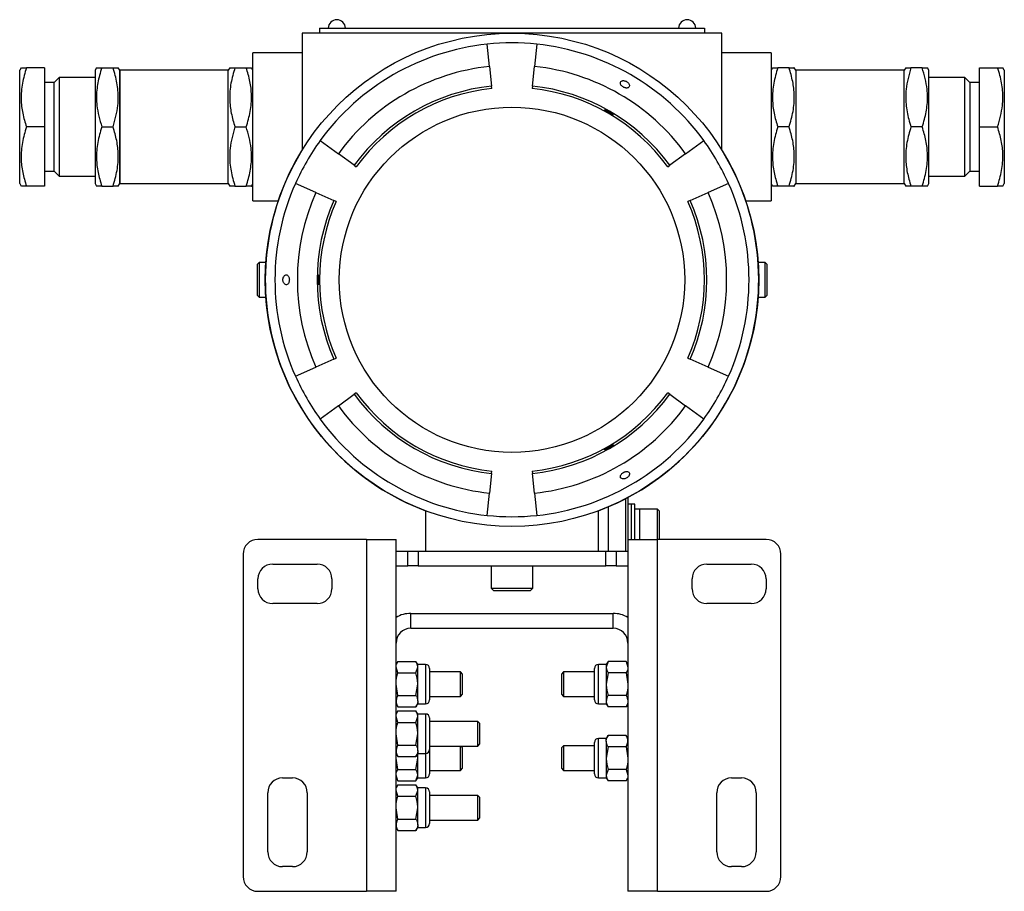
# Model space of a CAD drawing. Units: millimetres. Extents: x 50 to 801, y 13 to 633.
# Drawn here: x 601 to 801, y 221 to 398 of the extents above; entities that cross this region are included whole.
import ezdxf

# ---------------------------------------------------------------- set-up
doc = ezdxf.new("R2010")
doc.units = ezdxf.units.MM

msp = doc.modelspace()

# ---------------------------------------------------------------- linework, layer by layer
at = {"color": 7, "linetype": 'Continuous', "lineweight": 25}
for p, q in [((658.58, 395.368), (658.58, 371.707)), ((743.58, 395.368), (658.58, 395.368)), ((662.08, 396.368), (662.08, 395.368)), ((662.08, 396.368), (740.08, 396.368)), ((740.08, 396.368), (740.08, 395.368)), ((743.58, 371.707), (743.58, 395.368)), ((696.533, 388.63), (696.059, 393.147)), ((706.102, 393.147), (705.627, 388.63)), ((658.58, 391.368), (648.58, 391.368)), ((648.58, 361.368), (648.58, 391.368)), ((753.58, 391.368), (743.58, 391.368)), ((753.58, 391.368), (753.58, 376.368)), ((601.597, 388.368), (601.308, 387.868)), ((601.308, 364.868), (601.308, 387.868)), ((606.308, 388.368), (602.669, 388.368)), ((606.308, 388.368), (606.308, 376.368)), ((616.879, 388.385), (616.58, 387.868)), ((616.58, 387.868), (616.58, 366.409)), ((617.941, 388.368), (620.22, 388.368)), ((621.58, 387.868), (621.282, 388.385)), ((643.58, 387.868), (621.58, 387.868)), ((621.58, 387.868), (621.58, 366.409)), ((621.58, 370.618), (621.58, 387.868)), ((643.879, 388.385), (643.58, 387.868)), ((643.58, 370.618), (643.58, 387.868)), ((644.941, 388.368), (647.22, 388.368)), ((648.58, 387.868), (648.282, 388.385)), ((696.533, 388.63), (696.951, 384.652)), ((705.209, 384.652), (705.627, 388.63)), ((753.869, 388.368), (753.58, 387.868)), ((757.22, 388.368), (754.941, 388.368)), ((758.58, 387.868), (758.292, 388.368)), ((780.58, 387.868), (758.58, 387.868)), ((758.58, 387.868), (758.58, 364.868)), ((780.879, 388.385), (780.58, 387.868)), ((780.58, 364.868), (780.58, 387.868)), ((784.22, 388.368), (781.941, 388.368)), ((785.58, 387.868), (785.282, 388.385)), ((785.58, 364.868), (785.58, 387.868)), ((795.852, 388.368), (799.492, 388.368)), ((795.852, 376.368), (795.852, 388.368)), ((800.852, 387.868), (800.554, 388.385)), ((800.852, 387.868), (800.852, 366.409)), ((608.308, 385.368), (606.308, 385.368)), ((609.308, 386.368), (608.308, 385.368)), ((608.308, 367.368), (608.308, 385.368)), ((616.58, 386.368), (609.308, 386.368)), ((609.308, 386.368), (609.308, 366.368)), ((792.852, 386.368), (785.58, 386.368)), ((793.852, 385.368), (792.852, 386.368)), ((792.852, 366.368), (792.852, 386.368)), ((795.852, 385.368), (793.852, 385.368)), ((793.852, 385.368), (793.852, 368.574)), ((697.004, 384.154), (696.951, 384.652)), ((705.209, 384.652), (705.157, 384.154)), ((606.308, 376.368), (602.669, 376.368)), ((606.308, 376.368), (606.308, 364.368)), ((617.941, 376.368), (620.22, 376.368)), ((644.941, 376.368), (647.22, 376.368)), ((753.58, 376.368), (753.58, 361.368)), ((757.22, 376.368), (754.941, 376.368)), ((784.22, 376.368), (781.941, 376.368)), ((795.852, 364.368), (795.852, 376.368)), ((795.852, 376.368), (799.492, 376.368)), ((662.214, 373.606), (665.888, 370.937)), ((736.273, 370.937), (739.947, 373.606)), ((621.58, 364.868), (621.58, 370.618)), ((643.58, 364.868), (643.58, 370.618)), ((669.124, 368.586), (665.888, 370.937)), ((736.273, 370.937), (733.037, 368.586)), ((606.308, 367.368), (608.308, 367.368)), ((608.308, 367.368), (609.308, 366.368)), ((669.124, 368.586), (669.529, 368.292)), ((732.632, 368.292), (733.037, 368.586)), ((792.852, 366.368), (793.852, 367.368)), ((793.852, 368.574), (793.852, 367.368)), ((793.852, 367.368), (795.852, 367.368)), ((609.308, 366.368), (616.58, 366.368)), ((616.58, 366.409), (616.58, 364.868)), ((621.58, 366.409), (621.58, 364.868)), ((785.58, 366.368), (792.852, 366.368)), ((800.852, 366.409), (800.852, 364.868)), ((601.308, 364.868), (601.597, 364.368)), ((606.308, 364.368), (602.669, 364.368)), ((616.58, 364.868), (616.879, 364.351)), ((617.941, 364.368), (620.22, 364.368)), ((621.282, 364.351), (621.58, 364.868)), ((621.58, 364.868), (643.58, 364.868)), ((643.58, 364.868), (643.879, 364.351)), ((644.941, 364.368), (647.22, 364.368)), ((648.282, 364.351), (648.58, 364.868)), ((661.341, 363.061), (657.192, 364.909)), ((744.969, 364.909), (740.82, 363.061)), ((753.58, 364.868), (753.869, 364.368)), ((757.22, 364.368), (754.941, 364.368)), ((758.292, 364.368), (758.58, 364.868)), ((758.58, 364.868), (780.58, 364.868)), ((780.58, 364.868), (780.879, 364.351)), ((784.22, 364.368), (781.941, 364.368)), ((785.282, 364.351), (785.58, 364.868)), ((795.852, 364.368), (799.492, 364.368)), ((800.554, 364.351), (800.852, 364.868)), ((648.58, 361.368), (653.709, 361.368)), ((661.341, 363.061), (664.995, 361.434)), ((665.452, 361.231), (664.995, 361.434)), ((737.165, 361.434), (736.709, 361.231)), ((737.165, 361.434), (740.82, 363.061)), ((748.451, 361.368), (753.58, 361.368)), ((649.826, 348.868), (649.426, 348.468)), ((649.426, 348.468), (649.426, 347.518)), ((649.426, 347.518), (649.426, 342.268)), ((651.203, 348.868), (649.826, 348.868)), ((649.826, 348.868), (649.826, 347.795)), ((649.826, 347.795), (649.826, 341.868)), ((752.372, 348.868), (750.958, 348.868)), ((752.772, 348.468), (752.372, 348.868)), ((752.372, 346.935), (752.372, 348.868)), ((752.772, 346.756), (752.772, 348.468)), ((752.372, 341.868), (752.372, 346.935)), ((752.772, 342.268), (752.772, 346.756)), ((649.426, 342.268), (649.826, 341.868)), ((649.826, 341.868), (651.203, 341.868)), ((750.958, 341.868), (752.372, 341.868)), ((752.372, 341.868), (752.772, 342.268)), ((664.995, 329.302), (661.341, 327.675)), ((664.995, 329.302), (665.452, 329.505)), ((736.709, 329.505), (737.165, 329.302)), ((740.82, 327.675), (737.165, 329.302)), ((657.192, 325.828), (661.341, 327.675)), ((740.82, 327.675), (744.969, 325.828)), ((665.888, 319.799), (669.124, 322.151)), ((669.529, 322.444), (669.124, 322.151)), ((733.037, 322.151), (732.632, 322.444)), ((733.037, 322.151), (736.273, 319.799)), ((665.888, 319.799), (662.214, 317.13)), ((739.947, 317.13), (736.273, 319.799)), ((696.951, 306.084), (696.533, 302.106)), ((696.951, 306.084), (697.004, 306.582)), ((705.157, 306.582), (705.209, 306.084)), ((705.627, 302.106), (705.209, 306.084)), ((696.059, 297.589), (696.533, 302.106)), ((705.627, 302.106), (706.102, 297.589)), ((720.58, 299.327), (720.58, 290.368)), ((724.149, 290.368), (724.149, 301.008)), ((724.58, 301.235), (724.58, 292.714)), ((725.28, 299.868), (724.58, 299.868)), ((725.98, 299.868), (725.28, 299.868)), ((725.28, 292.714), (725.28, 299.868)), ((725.98, 292.714), (725.98, 299.868)), ((683.58, 298.531), (683.58, 290.368)), ((718.58, 290.368), (718.58, 298.531)), ((726.98, 298.868), (725.98, 298.868)), ((730.58, 298.868), (726.98, 298.868)), ((726.98, 292.714), (726.98, 298.868)), ((730.98, 298.468), (730.58, 298.868)), ((730.58, 292.714), (730.58, 298.868)), ((730.98, 292.714), (730.98, 298.468)), ((671.58, 292.714), (649.58, 292.714)), ((671.58, 292.714), (671.58, 221.359)), ((671.58, 292.714), (677.58, 292.714)), ((677.58, 221.359), (677.58, 292.714)), ((724.58, 292.714), (730.58, 292.714)), ((724.58, 292.714), (724.58, 221.359)), ((730.58, 221.359), (730.58, 292.714)), ((752.58, 292.714), (730.58, 292.714)), ((646.58, 289.714), (646.58, 224.359)), ((677.58, 290.368), (679.956, 290.368)), ((679.956, 287.368), (679.956, 290.368)), ((679.956, 290.368), (682.034, 290.368)), ((682.034, 290.368), (682.034, 287.368)), ((682.034, 290.368), (720.127, 290.368)), ((720.127, 287.368), (720.127, 290.368)), ((720.127, 290.368), (722.205, 290.368)), ((722.205, 290.368), (722.205, 287.368)), ((722.205, 290.368), (724.58, 290.368)), ((755.58, 224.359), (755.58, 289.714)), ((652.58, 287.714), (661.58, 287.714)), ((677.58, 287.368), (679.956, 287.368)), ((682.034, 287.368), (679.956, 287.368)), ((682.034, 287.368), (720.127, 287.368)), ((696.83, 287.368), (696.83, 282.868)), ((705.33, 282.868), (705.33, 287.368)), ((722.205, 287.368), (720.127, 287.368)), ((722.205, 287.368), (724.58, 287.368)), ((740.58, 287.714), (749.58, 287.714)), ((649.58, 282.714), (649.58, 284.714)), ((664.58, 284.714), (664.58, 282.714)), ((737.58, 282.714), (737.58, 284.714)), ((752.58, 284.714), (752.58, 282.714)), ((696.83, 282.868), (697.33, 282.368)), ((696.83, 282.868), (701.08, 282.868)), ((697.33, 282.368), (701.08, 282.368)), ((701.08, 282.868), (705.33, 282.868)), ((701.08, 282.368), (704.83, 282.368)), ((704.83, 282.368), (705.33, 282.868)), ((661.58, 279.714), (652.58, 279.714)), ((749.58, 279.714), (740.58, 279.714)), ((680.58, 274.714), (680.58, 277.714)), ((680.58, 277.714), (721.58, 277.714)), ((721.58, 274.714), (721.58, 277.714)), ((680.58, 274.714), (721.58, 274.714)), ((677.938, 267.987), (677.58, 267.368)), ((677.938, 267.987), (681.623, 267.987)), ((681.98, 267.368), (681.623, 267.987)), ((720.538, 267.987), (720.18, 267.368)), ((720.538, 267.987), (720.18, 266.832)), ((724.223, 267.987), (720.538, 267.987)), ((724.58, 267.368), (724.223, 267.987)), ((724.223, 267.987), (724.58, 266.832)), ((677.938, 265.677), (677.58, 266.832)), ((677.938, 265.677), (681.623, 265.677)), ((681.623, 265.677), (681.98, 266.832)), ((683.58, 267.368), (681.98, 267.368)), ((681.98, 266.832), (681.98, 267.368)), ((681.98, 263.368), (681.98, 266.832)), ((683.58, 267.368), (683.58, 259.904)), ((684.38, 266.568), (684.38, 260.597)), ((690.635, 265.868), (684.38, 265.868)), ((691.08, 265.423), (690.635, 265.868)), ((690.635, 265.136), (690.635, 265.868)), ((691.08, 264.821), (691.08, 265.423)), ((711.525, 265.868), (711.08, 265.423)), ((711.08, 265.423), (711.08, 261.313)), ((717.78, 265.868), (711.525, 265.868)), ((711.525, 265.868), (711.525, 260.868)), ((717.78, 260.168), (717.78, 266.568)), ((720.18, 267.368), (718.58, 267.368)), ((718.58, 259.368), (718.58, 267.368)), ((720.18, 267.368), (720.18, 266.832)), ((720.18, 266.832), (720.18, 263.368)), ((720.538, 265.677), (720.18, 263.368)), ((724.223, 265.677), (720.538, 265.677)), ((724.223, 265.677), (724.58, 263.368)), ((690.635, 260.868), (690.635, 265.136)), ((691.08, 261.313), (691.08, 264.821)), ((677.938, 261.059), (677.58, 263.368)), ((681.623, 261.059), (681.98, 263.368)), ((681.98, 259.904), (681.98, 263.368)), ((720.18, 263.368), (720.18, 259.904)), ((677.938, 261.059), (681.623, 261.059)), ((681.98, 259.904), (681.98, 259.368)), ((683.58, 259.904), (683.58, 259.368)), ((684.38, 260.868), (690.635, 260.868)), ((684.38, 260.597), (684.38, 260.168)), ((690.635, 260.868), (691.08, 261.313)), ((711.08, 261.313), (711.525, 260.868)), ((711.525, 260.868), (717.78, 260.868)), ((720.18, 259.904), (720.18, 259.368)), ((724.223, 261.059), (720.538, 261.059)), ((677.58, 259.368), (677.938, 258.749)), ((677.938, 257.933), (677.58, 257.314)), ((677.938, 258.749), (681.623, 258.749)), ((677.938, 257.933), (681.623, 257.933)), ((681.623, 258.749), (681.98, 259.368)), ((681.98, 257.314), (681.623, 257.933)), ((681.98, 259.368), (683.58, 259.368)), ((718.58, 259.368), (720.18, 259.368)), ((720.18, 259.368), (720.538, 258.749)), ((724.223, 258.749), (720.538, 258.749)), ((724.223, 258.749), (724.58, 259.368)), ((677.938, 255.623), (677.58, 256.778)), ((677.938, 255.623), (681.623, 255.623)), ((681.623, 255.623), (681.98, 256.778)), ((683.58, 257.314), (681.98, 257.314)), ((681.98, 256.778), (681.98, 257.314)), ((681.98, 253.314), (681.98, 256.778)), ((683.58, 257.314), (683.58, 249.85)), ((684.38, 256.514), (684.38, 250.543)), ((694.135, 255.814), (684.38, 255.814)), ((694.58, 255.369), (694.135, 255.814)), ((694.135, 255.082), (694.135, 255.814)), ((694.135, 250.814), (694.135, 255.082)), ((694.58, 254.767), (694.58, 255.369)), ((694.58, 251.259), (694.58, 254.767)), ((677.938, 251.005), (677.58, 253.314)), ((681.623, 251.005), (681.98, 253.314)), ((681.98, 249.85), (681.98, 253.314)), ((717.78, 251.139), (717.78, 251.568)), ((720.18, 252.368), (718.58, 252.368)), ((718.58, 251.832), (718.58, 252.368)), ((718.58, 244.368), (718.58, 251.832)), ((720.538, 252.987), (720.18, 252.368)), ((720.18, 251.832), (720.18, 252.368)), ((720.18, 251.832), (720.18, 248.368)), ((724.223, 252.987), (720.538, 252.987)), ((724.58, 252.368), (724.223, 252.987)), ((677.938, 251.005), (681.623, 251.005)), ((681.98, 249.85), (681.98, 249.314)), ((683.58, 249.85), (683.58, 249.314)), ((684.38, 250.814), (694.135, 250.814)), ((684.38, 250.543), (684.38, 250.114)), ((684.38, 250.114), (684.38, 245.168)), ((690.635, 245.868), (690.635, 250.814)), ((691.08, 250.423), (690.689, 250.814)), ((691.08, 246.313), (691.08, 250.423)), ((694.135, 250.814), (694.58, 251.259)), ((711.525, 250.868), (711.08, 250.423)), ((711.08, 250.423), (711.08, 246.915)), ((717.78, 250.868), (711.525, 250.868)), ((711.525, 250.868), (711.525, 246.6)), ((717.78, 245.168), (717.78, 251.139)), ((720.538, 250.677), (720.18, 248.368)), ((724.223, 250.677), (720.538, 250.677)), ((724.223, 250.677), (724.58, 248.368)), ((677.58, 249.314), (677.938, 248.695)), ((677.938, 246.059), (677.58, 248.368)), ((677.938, 248.695), (681.623, 248.695)), ((681.623, 248.695), (681.98, 249.314)), ((681.623, 246.059), (681.98, 248.368)), ((681.98, 249.314), (683.58, 249.314)), ((681.98, 248.368), (681.98, 249.314)), ((681.98, 244.904), (681.98, 248.368)), ((683.58, 249.314), (683.58, 244.368)), ((720.18, 248.368), (720.18, 244.904)), ((677.938, 246.059), (681.623, 246.059)), ((684.38, 245.868), (690.635, 245.868)), ((690.635, 245.868), (691.08, 246.313)), ((711.08, 246.915), (711.08, 246.313)), ((711.08, 246.313), (711.525, 245.868)), ((711.525, 246.6), (711.525, 245.868)), ((711.525, 245.868), (717.78, 245.868)), ((720.538, 246.059), (720.18, 244.904)), ((724.223, 246.059), (720.538, 246.059)), ((724.223, 246.059), (724.58, 244.904)), ((654.58, 244.359), (656.58, 244.359)), ((677.938, 243.749), (677.58, 244.904)), ((677.58, 244.368), (677.938, 243.749)), ((677.938, 243.749), (681.623, 243.749)), ((681.623, 243.749), (681.98, 244.904)), ((681.623, 243.749), (681.98, 244.368)), ((681.98, 244.368), (681.98, 244.904)), ((681.98, 244.368), (683.58, 244.368)), ((718.58, 244.368), (720.18, 244.368)), ((720.18, 244.904), (720.18, 244.368)), ((720.18, 244.368), (720.538, 243.749)), ((724.223, 243.749), (720.538, 243.749)), ((724.223, 243.749), (724.58, 244.368)), ((745.58, 244.359), (747.58, 244.359)), ((677.938, 242.933), (677.58, 242.314)), ((677.938, 240.623), (677.58, 241.778)), ((677.938, 242.933), (681.623, 242.933)), ((681.98, 242.314), (681.623, 242.933)), ((681.623, 240.623), (681.98, 241.778)), ((683.58, 242.314), (681.98, 242.314)), ((681.98, 241.778), (681.98, 242.314)), ((681.98, 238.314), (681.98, 241.778)), ((683.58, 242.314), (683.58, 234.85)), ((684.38, 241.514), (684.38, 235.543)), ((651.58, 229.359), (651.58, 241.359)), ((659.58, 241.359), (659.58, 229.359)), ((677.938, 240.623), (681.623, 240.623)), ((694.135, 240.814), (684.38, 240.814)), ((694.58, 240.369), (694.135, 240.814)), ((694.135, 240.082), (694.135, 240.814)), ((694.135, 235.814), (694.135, 240.082)), ((694.58, 239.767), (694.58, 240.369)), ((694.58, 236.259), (694.58, 239.767)), ((742.58, 229.359), (742.58, 241.359)), ((750.58, 241.359), (750.58, 229.359)), ((677.938, 236.005), (677.58, 238.314)), ((681.623, 236.005), (681.98, 238.314)), ((681.98, 234.85), (681.98, 238.314)), ((677.938, 236.005), (681.623, 236.005)), ((684.38, 235.814), (694.135, 235.814)), ((684.38, 235.543), (684.38, 235.114)), ((694.135, 235.814), (694.58, 236.259)), ((677.58, 234.314), (677.938, 233.695)), ((677.938, 233.695), (681.623, 233.695)), ((681.623, 233.695), (681.98, 234.314)), ((681.98, 234.85), (681.98, 234.314)), ((681.98, 234.314), (683.58, 234.314)), ((683.58, 234.85), (683.58, 234.314)), ((656.58, 226.359), (654.58, 226.359)), ((747.58, 226.359), (745.58, 226.359)), ((649.58, 221.359), (671.58, 221.359)), ((677.58, 221.359), (671.58, 221.359)), ((730.58, 221.359), (724.58, 221.359)), ((730.58, 221.359), (752.58, 221.359))]:
    msp.add_line(p, q, dxfattribs=at)
for radius in [50, 35]:
    msp.add_circle((701.08, 345.368), radius, dxfattribs=at)
for centre, radius, start, end in [((665.58, 396.368), 1.75, 0, 180), ((736.58, 396.368), 1.75, 0, 180), ((701.08, 345.368), 48.042, 96, 144), ((701.08, 345.368), 48.042, 84, 96), ((701.08, 345.368), 48.042, 36, 84), ((701.08, 345.368), 43.5, 96, 144), ((701.08, 345.368), 43.5, 36, 84), ((701.08, 345.368), 39.5, 96, 144), ((701.08, 345.368), 39, 96, 144), ((701.08, 345.368), 39, 36, 84), ((701.08, 345.368), 39.5, 36, 84), ((701.08, 345.368), 48.042, 144, 156), ((701.08, 345.368), 48.042, 24, 36), ((701.08, 345.368), 50, 148.21167, 249.51268), ((701.08, 345.368), 50, 290.48732, 31.78833), ((701.08, 345.368), 48.042, 156, 204), ((701.08, 345.368), 48.042, 336, 24), ((701.08, 345.368), 43.5, 156, 204), ((701.08, 345.368), 39.5, 156, 204), ((701.08, 345.368), 39, 156, 204), ((701.08, 345.368), 39, 336, 24), ((701.08, 345.368), 39.5, 336, 24), ((701.08, 345.368), 43.5, 336, 24), ((701.08, 345.368), 48.042, 204, 216), ((701.08, 345.368), 48.042, 324, 336), ((701.08, 345.368), 39.5, 216, 264), ((701.08, 345.368), 39, 216, 264), ((701.08, 345.368), 39, 276, 324), ((701.08, 345.368), 39.5, 276, 324), ((701.08, 345.368), 43.5, 216, 264), ((701.08, 345.368), 43.5, 276, 324), ((701.08, 345.368), 48.042, 216, 264), ((701.08, 345.368), 48.042, 276, 324), ((701.08, 345.368), 48.042, 264, 276), ((649.58, 289.714), 3, 90, 180), ((752.58, 289.714), 3, 0, 90), ((652.58, 284.714), 3, 90, 180), ((661.58, 284.714), 3, 0, 90), ((740.58, 284.714), 3, 90, 180), ((749.58, 284.714), 3, 0, 90), ((652.58, 282.714), 3, 180, 270), ((661.58, 282.714), 3, 270, 0), ((740.58, 282.714), 3, 180, 270), ((749.58, 282.714), 3, 270, 0), ((680.58, 271.714), 6, 90, 120), ((721.58, 271.714), 6, 60, 90), ((680.58, 271.714), 3, 90, 180), ((721.58, 271.714), 3, 0, 90), ((683.58, 266.568), 0.8, 0, 90), ((718.58, 266.568), 0.8, 90, 180), ((683.58, 260.168), 0.8, 270, 0), ((718.58, 260.168), 0.8, 180, 270), ((683.58, 256.514), 0.8, 0, 90), ((718.58, 251.568), 0.8, 90, 180), ((683.58, 250.114), 0.8, 270, 0), ((654.58, 241.359), 3, 90, 180), ((656.58, 241.359), 3, 0, 90), ((683.58, 245.168), 0.8, 270, 0), ((718.58, 245.168), 0.8, 180, 270), ((745.58, 241.359), 3, 90, 180), ((747.58, 241.359), 3, 0, 90), ((683.58, 241.514), 0.8, 0, 90), ((683.58, 235.114), 0.8, 270, 0), ((654.58, 229.359), 3, 180, 270), ((656.58, 229.359), 3, 270, 0), ((745.58, 229.359), 3, 180, 270), ((747.58, 229.359), 3, 270, 0), ((649.58, 224.359), 3, 180, 270), ((752.58, 224.359), 3, 270, 0)]:
    msp.add_arc(centre, radius, start, end, dxfattribs=at)
for points, knots in [([(602.669, 388.368), (602.359, 387.327), (601.733, 385.221), (601.504, 382.101), (601.84, 379.119), (602.391, 377.291), (602.669, 376.368)], [0, 0, 0, 0, 0.26460747, 0.534953, 0.76534584, 1, 1, 1, 1]), ([(601.67, 388.368), (601.654, 388.368), (601.602, 388.368), (602.041, 388.368), (602.51, 388.368), (602.669, 388.368)], [0, 0, 0, 0, 0.2263042, 0.7380636, 1, 1, 1, 1]), ([(616.907, 388.368), (616.895, 388.368), (616.801, 388.368), (617.145, 388.368), (617.674, 388.368), (617.941, 388.368)], [0, 0, 0, 0, 0.06998419, 0.53073113, 1, 1, 1, 1]), ([(617.941, 388.368), (617.78, 387.855), (617.311, 386.365), (616.842, 383.808), (616.836, 380.257), (617.532, 377.807), (617.941, 376.368)], [0, 0, 0, 0, 0.1310038, 0.3805401, 0.636178, 1, 1, 1, 1]), ([(620.22, 376.368), (620.629, 377.807), (621.317, 380.232), (621.321, 383.781), (620.858, 386.34), (620.381, 387.855), (620.22, 388.368)], [0, 0, 0, 0, 0.3638206, 0.6130486, 0.8689968, 1, 1, 1, 1]), ([(620.22, 388.368), (620.542, 388.368), (621.15, 388.368), (621.22, 388.368), (621.253, 388.368)], [0, 0, 0, 0, 0.52925943, 1, 1, 1, 1]), ([(643.907, 388.368), (643.895, 388.368), (643.801, 388.368), (644.145, 388.368), (644.674, 388.368), (644.941, 388.368)], [0, 0, 0, 0, 0.0699842, 0.5307311, 1, 1, 1, 1]), ([(644.941, 388.368), (644.631, 387.327), (644.005, 385.221), (643.776, 382.101), (644.113, 379.119), (644.663, 377.291), (644.941, 376.368)], [0, 0, 0, 0, 0.2646075, 0.534953, 0.7653458, 1, 1, 1, 1]), ([(647.22, 376.368), (647.529, 377.41), (648.155, 379.515), (648.384, 382.635), (648.048, 385.617), (647.498, 387.446), (647.22, 388.368)], [0, 0, 0, 0, 0.2646075, 0.534953, 0.7653458, 1, 1, 1, 1]), ([(647.22, 388.368), (647.542, 388.368), (648.15, 388.368), (648.22, 388.368), (648.253, 388.368)], [0, 0, 0, 0, 0.52925943, 1, 1, 1, 1]), ([(754.941, 388.368), (754.631, 387.327), (754.005, 385.221), (753.776, 382.101), (754.113, 379.119), (754.663, 377.291), (754.941, 376.368)], [0, 0, 0, 0, 0.2646075, 0.534953, 0.7653458, 1, 1, 1, 1]), ([(753.942, 388.368), (753.926, 388.368), (753.875, 388.368), (754.313, 388.368), (754.782, 388.368), (754.941, 388.368)], [0, 0, 0, 0, 0.2263042, 0.7380636, 1, 1, 1, 1]), ([(757.22, 376.368), (757.529, 377.41), (758.155, 379.515), (758.384, 382.635), (758.048, 385.617), (757.498, 387.446), (757.22, 388.368)], [0, 0, 0, 0, 0.2646075, 0.534953, 0.7653458, 1, 1, 1, 1]), ([(757.22, 388.368), (757.379, 388.368), (757.84, 388.368), (758.281, 388.368), (758.231, 388.368), (758.215, 388.368)], [0, 0, 0, 0, 0.2619298, 0.7608544, 1, 1, 1, 1]), ([(780.907, 388.368), (780.895, 388.368), (780.801, 388.368), (781.145, 388.368), (781.674, 388.368), (781.941, 388.368)], [0, 0, 0, 0, 0.0699842, 0.5307311, 1, 1, 1, 1]), ([(781.941, 388.368), (781.532, 386.929), (780.844, 384.504), (780.839, 380.955), (781.303, 378.396), (781.78, 376.881), (781.941, 376.368)], [0, 0, 0, 0, 0.3638206, 0.6130486, 0.8689968, 1, 1, 1, 1]), ([(784.22, 376.368), (784.381, 376.881), (784.85, 378.371), (785.318, 380.928), (785.324, 384.479), (784.629, 386.929), (784.22, 388.368)], [0, 0, 0, 0, 0.1310038, 0.3805401, 0.636178, 1, 1, 1, 1]), ([(784.22, 388.368), (784.542, 388.368), (785.15, 388.368), (785.22, 388.368), (785.253, 388.368)], [0, 0, 0, 0, 0.5292594, 1, 1, 1, 1]), ([(799.492, 376.368), (799.901, 377.807), (800.589, 380.232), (800.593, 383.781), (800.13, 386.34), (799.653, 387.855), (799.492, 388.368)], [0, 0, 0, 0, 0.3638206, 0.6130486, 0.8689968, 1, 1, 1, 1]), ([(799.492, 388.368), (799.814, 388.368), (800.422, 388.368), (800.492, 388.368), (800.525, 388.368)], [0, 0, 0, 0, 0.52925943, 1, 1, 1, 1]), ([(723.393, 385.72), (723.297, 385.674), (723.115, 385.586), (723.016, 385.335), (723.054, 385.063), (723.215, 384.79), (723.445, 384.563), (723.72, 384.392), (723.994, 384.287), (724.259, 384.241), (724.509, 384.26), (724.727, 384.356), (724.874, 384.542), (724.905, 384.81), (724.795, 385.101), (724.588, 385.358), (724.342, 385.55), (724.071, 385.683), (723.804, 385.752), (723.572, 385.763), (723.448, 385.733), (723.393, 385.72)], [0, 0, 0, 0, 0.0741797, 0.1403982, 0.2093398, 0.2608166, 0.3125588, 0.357686, 0.3993603, 0.4421951, 0.4896876, 0.544379, 0.6072313, 0.6758858, 0.7433658, 0.7901129, 0.8370671, 0.8790784, 0.9200885, 0.9646092, 1, 1, 1, 1]), ([(719.838, 379.833), (719.859, 379.812), (719.902, 379.772), (720.083, 379.65), (720.326, 379.499), (720.613, 379.329), (720.909, 379.161), (721.18, 379.012), (721.397, 378.902), (721.536, 378.842), (721.582, 378.842), (721.53, 378.902), (721.386, 379.014), (721.164, 379.165), (720.889, 379.337), (720.593, 379.507), (720.309, 379.659), (720.068, 379.776), (719.902, 379.843), (719.833, 379.86), (719.836, 379.848), (719.837, 379.846)], [0, 0, 0, 0, 0.0551194, 0.1102423, 0.1652864, 0.2202646, 0.2752151, 0.3301614, 0.3851237, 0.4401332, 0.4952344, 0.5504568, 0.6057639, 0.6610314, 0.716115, 0.7709735, 0.8257272, 0.8805754, 0.9356446, 0.9909035, 1, 1, 1, 1]), ([(602.669, 376.368), (602.359, 375.327), (601.733, 373.221), (601.504, 370.101), (601.84, 367.119), (602.391, 365.291), (602.669, 364.368)], [0, 0, 0, 0, 0.2646075, 0.534953, 0.7653458, 1, 1, 1, 1]), ([(617.941, 376.368), (617.631, 375.327), (617.005, 373.221), (616.776, 370.101), (617.113, 367.119), (617.663, 365.291), (617.941, 364.368)], [0, 0, 0, 0, 0.26460747, 0.534953, 0.76534584, 1, 1, 1, 1]), ([(620.22, 364.368), (620.529, 365.41), (621.155, 367.515), (621.384, 370.635), (621.048, 373.617), (620.498, 375.446), (620.22, 376.368)], [0, 0, 0, 0, 0.2646075, 0.534953, 0.7653458, 1, 1, 1, 1]), ([(644.941, 376.368), (644.532, 374.929), (643.844, 372.504), (643.839, 368.955), (644.303, 366.396), (644.78, 364.881), (644.941, 364.368)], [0, 0, 0, 0, 0.3638206, 0.6130486, 0.8689968, 1, 1, 1, 1]), ([(647.22, 364.368), (647.381, 364.881), (647.85, 366.371), (648.318, 368.928), (648.324, 372.479), (647.629, 374.929), (647.22, 376.368)], [0, 0, 0, 0, 0.1310038, 0.3805401, 0.636178, 1, 1, 1, 1]), ([(754.941, 376.368), (754.631, 375.327), (754.005, 373.221), (753.776, 370.101), (754.113, 367.119), (754.663, 365.291), (754.941, 364.368)], [0, 0, 0, 0, 0.2646075, 0.534953, 0.7653458, 1, 1, 1, 1]), ([(757.22, 364.368), (757.529, 365.41), (758.155, 367.515), (758.384, 370.635), (758.048, 373.617), (757.498, 375.446), (757.22, 376.368)], [0, 0, 0, 0, 0.2646075, 0.534953, 0.7653458, 1, 1, 1, 1]), ([(781.941, 376.368), (781.631, 375.327), (781.005, 373.221), (780.776, 370.101), (781.113, 367.119), (781.663, 365.291), (781.941, 364.368)], [0, 0, 0, 0, 0.2646075, 0.534953, 0.7653458, 1, 1, 1, 1]), ([(784.22, 364.368), (784.529, 365.41), (785.155, 367.515), (785.384, 370.635), (785.048, 373.617), (784.498, 375.446), (784.22, 376.368)], [0, 0, 0, 0, 0.2646075, 0.534953, 0.7653458, 1, 1, 1, 1]), ([(799.492, 364.368), (799.802, 365.41), (800.427, 367.515), (800.656, 370.635), (800.32, 373.617), (799.77, 375.446), (799.492, 376.368)], [0, 0, 0, 0, 0.2646075, 0.534953, 0.7653458, 1, 1, 1, 1]), ([(602.669, 364.368), (602.51, 364.368), (602.048, 364.368), (601.608, 364.368), (601.658, 364.368), (601.674, 364.368)], [0, 0, 0, 0, 0.26192982, 0.76085444, 1, 1, 1, 1]), ([(617.941, 364.368), (617.619, 364.368), (617.011, 364.368), (616.941, 364.368), (616.907, 364.368)], [0, 0, 0, 0, 0.52925943, 1, 1, 1, 1]), ([(621.253, 364.368), (621.266, 364.368), (621.36, 364.368), (621.015, 364.368), (620.487, 364.368), (620.22, 364.368)], [0, 0, 0, 0, 0.0699842, 0.5307311, 1, 1, 1, 1]), ([(644.941, 364.368), (644.619, 364.368), (644.011, 364.368), (643.941, 364.368), (643.907, 364.368)], [0, 0, 0, 0, 0.5292594, 1, 1, 1, 1]), ([(648.253, 364.368), (648.266, 364.368), (648.36, 364.368), (648.015, 364.368), (647.487, 364.368), (647.22, 364.368)], [0, 0, 0, 0, 0.0699842, 0.5307311, 1, 1, 1, 1]), ([(754.941, 364.368), (754.782, 364.368), (754.321, 364.368), (753.88, 364.368), (753.93, 364.368), (753.946, 364.368)], [0, 0, 0, 0, 0.26192982, 0.76085444, 1, 1, 1, 1]), ([(758.219, 364.368), (758.235, 364.368), (758.286, 364.368), (757.848, 364.368), (757.379, 364.368), (757.22, 364.368)], [0, 0, 0, 0, 0.2263042, 0.7380636, 1, 1, 1, 1]), ([(781.941, 364.368), (781.619, 364.368), (781.011, 364.368), (780.941, 364.368), (780.907, 364.368)], [0, 0, 0, 0, 0.5292594, 1, 1, 1, 1]), ([(785.253, 364.368), (785.266, 364.368), (785.36, 364.368), (785.015, 364.368), (784.487, 364.368), (784.22, 364.368)], [0, 0, 0, 0, 0.0699842, 0.5307311, 1, 1, 1, 1]), ([(800.525, 364.368), (800.538, 364.368), (800.632, 364.368), (800.287, 364.368), (799.759, 364.368), (799.492, 364.368)], [0, 0, 0, 0, 0.06998419, 0.53073113, 1, 1, 1, 1]), ([(654.777, 345.933), (654.745, 345.849), (654.681, 345.68), (654.651, 345.377), (654.678, 345.085), (654.758, 344.824), (654.886, 344.599), (655.065, 344.427), (655.291, 344.346), (655.539, 344.398), (655.749, 344.593), (655.892, 344.88), (655.96, 345.194), (655.961, 345.512), (655.907, 345.795), (655.807, 346.041), (655.657, 346.24), (655.457, 346.366), (655.218, 346.381), (654.987, 346.255), (654.843, 346.069), (654.787, 345.953), (654.777, 345.933)], [0, 0, 0, 0, 0.0442386, 0.0886356, 0.1301327, 0.1713563, 0.2165663, 0.268881, 0.3298355, 0.3977062, 0.4661359, 0.5160014, 0.5661064, 0.6102878, 0.6518533, 0.6952097, 0.7436936, 0.7996677, 0.863701, 0.9327249, 0.9883808, 1, 1, 1, 1]), ([(661.887, 346.071), (661.883, 346.143), (661.873, 346.287), (661.852, 346.379), (661.827, 346.363), (661.801, 346.232), (661.778, 346.004), (661.763, 345.704), (661.757, 345.367), (661.763, 345.031), (661.778, 344.733), (661.801, 344.505), (661.827, 344.374), (661.852, 344.355), (661.873, 344.451), (661.888, 344.651), (661.898, 344.931), (661.902, 345.261), (661.901, 345.601), (661.896, 345.88), (661.89, 346.018), (661.887, 346.071)], [0, 0, 0, 0, 0.0536955, 0.107388, 0.1611606, 0.2150445, 0.268959, 0.3227594, 0.3763412, 0.4297447, 0.4831431, 0.5367126, 0.5905012, 0.6444126, 0.6983018, 0.7520822, 0.8057519, 0.8593518, 0.9129209, 0.9664835, 1, 1, 1, 1]), ([(720.43, 311.298), (720.34, 311.244), (720.16, 311.135), (719.96, 311.004), (719.84, 310.914), (719.82, 310.876), (719.9, 310.892), (720.071, 310.962), (720.315, 311.08), (720.601, 311.233), (720.896, 311.404), (721.169, 311.574), (721.388, 311.724), (721.531, 311.835), (721.582, 311.894), (721.534, 311.893), (721.393, 311.833), (721.175, 311.721), (720.903, 311.572), (720.642, 311.424), (720.489, 311.333), (720.43, 311.298)], [0, 0, 0, 0, 0.0535923, 0.1071833, 0.1608097, 0.2145264, 0.2683615, 0.322277, 0.3761504, 0.4298419, 0.483315, 0.5366902, 0.5901621, 0.6438504, 0.6977212, 0.7516371, 0.8054744, 0.8591931, 0.9128206, 0.9664005, 1, 1, 1, 1]), ([(723.096, 305.237), (723.158, 305.165), (723.277, 305.027), (723.591, 304.965), (723.917, 305.003), (724.213, 305.113), (724.471, 305.278), (724.671, 305.472), (724.817, 305.689), (724.896, 305.927), (724.882, 306.168), (724.745, 306.373), (724.496, 306.485), (724.183, 306.492), (723.868, 306.412), (723.577, 306.263), (723.344, 306.081), (723.168, 305.876), (723.054, 305.651), (723.018, 305.424), (723.07, 305.299), (723.096, 305.237)], [0, 0, 0, 0, 0.0740224, 0.1422621, 0.1900849, 0.238138, 0.2806626, 0.3215222, 0.3654138, 0.4157453, 0.4745584, 0.5411365, 0.6102428, 0.6625795, 0.7151943, 0.7608474, 0.8026127, 0.845207, 0.8922122, 0.946253, 1, 1, 1, 1]), ([(677.58, 266.832), (677.581, 266.86), (677.586, 267.249), (677.768, 267.632), (677.938, 267.987)], [0, 0, 0, 0, 0.0701852, 1, 1, 1, 1]), ([(681.98, 266.832), (681.98, 266.86), (681.975, 267.249), (681.793, 267.632), (681.623, 267.987)], [0, 0, 0, 0, 0.0701852, 1, 1, 1, 1]), ([(677.58, 263.368), (677.581, 263.423), (677.586, 264.203), (677.768, 264.967), (677.938, 265.677)], [0, 0, 0, 0, 0.0701852, 1, 1, 1, 1]), ([(681.98, 263.368), (681.98, 263.423), (681.975, 264.203), (681.793, 264.967), (681.623, 265.677)], [0, 0, 0, 0, 0.0701852, 1, 1, 1, 1]), ([(720.18, 266.832), (720.181, 266.805), (720.186, 266.415), (720.368, 266.033), (720.538, 265.677)], [0, 0, 0, 0, 0.0701852, 1, 1, 1, 1]), ([(724.58, 266.832), (724.58, 266.805), (724.575, 266.415), (724.393, 266.033), (724.223, 265.677)], [0, 0, 0, 0, 0.0701852, 1, 1, 1, 1]), ([(720.18, 263.368), (720.181, 263.313), (720.186, 262.533), (720.368, 261.769), (720.538, 261.059)], [0, 0, 0, 0, 0.0701852, 1, 1, 1, 1]), ([(724.58, 263.368), (724.58, 263.313), (724.575, 262.533), (724.393, 261.769), (724.223, 261.059)], [0, 0, 0, 0, 0.0701852, 1, 1, 1, 1]), ([(677.938, 261.059), (677.884, 260.962), (677.674, 260.585), (677.62, 260.194), (677.58, 259.904)], [0, 0, 0, 0, 0.2575513, 1, 1, 1, 1]), ([(677.58, 259.904), (677.586, 259.799), (677.605, 259.408), (677.797, 259.028), (677.938, 258.749)], [0, 0, 0, 0, 0.2686336, 1, 1, 1, 1]), ([(681.623, 261.059), (681.677, 260.962), (681.886, 260.585), (681.94, 260.194), (681.98, 259.904)], [0, 0, 0, 0, 0.25755135, 1, 1, 1, 1]), ([(681.98, 259.904), (681.975, 259.799), (681.955, 259.408), (681.763, 259.028), (681.623, 258.749)], [0, 0, 0, 0, 0.2686336, 1, 1, 1, 1]), ([(720.538, 261.059), (720.484, 260.962), (720.274, 260.585), (720.22, 260.194), (720.18, 259.904)], [0, 0, 0, 0, 0.2575513, 1, 1, 1, 1]), ([(720.18, 259.904), (720.186, 259.799), (720.205, 259.408), (720.397, 259.028), (720.538, 258.749)], [0, 0, 0, 0, 0.2686336, 1, 1, 1, 1]), ([(724.223, 261.059), (724.277, 260.962), (724.486, 260.585), (724.54, 260.194), (724.58, 259.904)], [0, 0, 0, 0, 0.2575513, 1, 1, 1, 1]), ([(724.58, 259.904), (724.575, 259.799), (724.555, 259.408), (724.363, 259.028), (724.223, 258.749)], [0, 0, 0, 0, 0.2686336, 1, 1, 1, 1]), ([(677.58, 256.778), (677.581, 256.806), (677.586, 257.195), (677.768, 257.578), (677.938, 257.933)], [0, 0, 0, 0, 0.0701852, 1, 1, 1, 1]), ([(681.98, 256.778), (681.98, 256.806), (681.975, 257.195), (681.793, 257.578), (681.623, 257.933)], [0, 0, 0, 0, 0.0701852, 1, 1, 1, 1]), ([(677.58, 253.314), (677.581, 253.369), (677.586, 254.149), (677.768, 254.913), (677.938, 255.623)], [0, 0, 0, 0, 0.0701852, 1, 1, 1, 1]), ([(681.98, 253.314), (681.98, 253.369), (681.975, 254.149), (681.793, 254.913), (681.623, 255.623)], [0, 0, 0, 0, 0.0701852, 1, 1, 1, 1]), ([(720.18, 251.832), (720.186, 251.937), (720.205, 252.328), (720.397, 252.709), (720.538, 252.987)], [0, 0, 0, 0, 0.2686336, 1, 1, 1, 1]), ([(720.538, 250.677), (720.484, 250.774), (720.274, 251.151), (720.22, 251.542), (720.18, 251.832)], [0, 0, 0, 0, 0.2575513, 1, 1, 1, 1]), ([(724.58, 251.832), (724.575, 251.937), (724.555, 252.328), (724.363, 252.709), (724.223, 252.987)], [0, 0, 0, 0, 0.2686336, 1, 1, 1, 1]), ([(724.223, 250.677), (724.277, 250.774), (724.486, 251.151), (724.54, 251.542), (724.58, 251.832)], [0, 0, 0, 0, 0.2575513, 1, 1, 1, 1]), ([(677.938, 251.005), (677.884, 250.908), (677.674, 250.531), (677.62, 250.14), (677.58, 249.85)], [0, 0, 0, 0, 0.2575513, 1, 1, 1, 1]), ([(677.58, 249.85), (677.586, 249.745), (677.605, 249.354), (677.797, 248.974), (677.938, 248.695)], [0, 0, 0, 0, 0.2686336, 1, 1, 1, 1]), ([(681.623, 251.005), (681.677, 250.908), (681.886, 250.531), (681.94, 250.14), (681.98, 249.85)], [0, 0, 0, 0, 0.2575513, 1, 1, 1, 1]), ([(681.98, 249.85), (681.975, 249.745), (681.955, 249.354), (681.763, 248.974), (681.623, 248.695)], [0, 0, 0, 0, 0.2686336, 1, 1, 1, 1]), ([(677.58, 248.368), (677.58, 248.423), (677.579, 248.682), (677.637, 248.937), (677.682, 249.137)], [0, 0, 0, 0, 0.21116084, 1, 1, 1, 1]), ([(681.98, 248.368), (681.981, 248.423), (681.982, 248.682), (681.924, 248.937), (681.878, 249.137)], [0, 0, 0, 0, 0.2111608, 1, 1, 1, 1]), ([(720.18, 248.368), (720.181, 248.313), (720.186, 247.533), (720.368, 246.769), (720.538, 246.059)], [0, 0, 0, 0, 0.0701852, 1, 1, 1, 1]), ([(724.58, 248.368), (724.58, 248.313), (724.575, 247.533), (724.393, 246.769), (724.223, 246.059)], [0, 0, 0, 0, 0.0701852, 1, 1, 1, 1]), ([(677.58, 244.904), (677.581, 244.931), (677.586, 245.321), (677.768, 245.703), (677.938, 246.059)], [0, 0, 0, 0, 0.0701852, 1, 1, 1, 1]), ([(681.98, 244.904), (681.98, 244.931), (681.975, 245.321), (681.793, 245.703), (681.623, 246.059)], [0, 0, 0, 0, 0.0701852, 1, 1, 1, 1]), ([(720.18, 244.904), (720.181, 244.877), (720.186, 244.487), (720.368, 244.105), (720.538, 243.749)], [0, 0, 0, 0, 0.0701852, 1, 1, 1, 1]), ([(724.58, 244.904), (724.58, 244.877), (724.575, 244.487), (724.393, 244.105), (724.223, 243.749)], [0, 0, 0, 0, 0.0701852, 1, 1, 1, 1]), ([(677.58, 241.778), (677.581, 241.806), (677.586, 242.195), (677.768, 242.578), (677.938, 242.933)], [0, 0, 0, 0, 0.0701852, 1, 1, 1, 1]), ([(681.98, 241.778), (681.98, 241.806), (681.975, 242.195), (681.793, 242.578), (681.623, 242.933)], [0, 0, 0, 0, 0.0701852, 1, 1, 1, 1]), ([(677.58, 238.314), (677.581, 238.369), (677.586, 239.149), (677.768, 239.913), (677.938, 240.623)], [0, 0, 0, 0, 0.0701852, 1, 1, 1, 1]), ([(681.98, 238.314), (681.98, 238.369), (681.975, 239.149), (681.793, 239.913), (681.623, 240.623)], [0, 0, 0, 0, 0.0701852, 1, 1, 1, 1]), ([(677.938, 236.005), (677.884, 235.908), (677.674, 235.531), (677.62, 235.14), (677.58, 234.85)], [0, 0, 0, 0, 0.2575513, 1, 1, 1, 1]), ([(681.623, 236.005), (681.677, 235.908), (681.886, 235.531), (681.94, 235.14), (681.98, 234.85)], [0, 0, 0, 0, 0.2575513, 1, 1, 1, 1]), ([(677.58, 234.85), (677.586, 234.745), (677.605, 234.354), (677.797, 233.974), (677.938, 233.695)], [0, 0, 0, 0, 0.2686336, 1, 1, 1, 1]), ([(681.98, 234.85), (681.975, 234.745), (681.955, 234.354), (681.763, 233.974), (681.623, 233.695)], [0, 0, 0, 0, 0.2686336, 1, 1, 1, 1])]:
    msp.add_open_spline(points, degree=3, knots=knots, dxfattribs=at)

doc.saveas('drawing.dxf')
